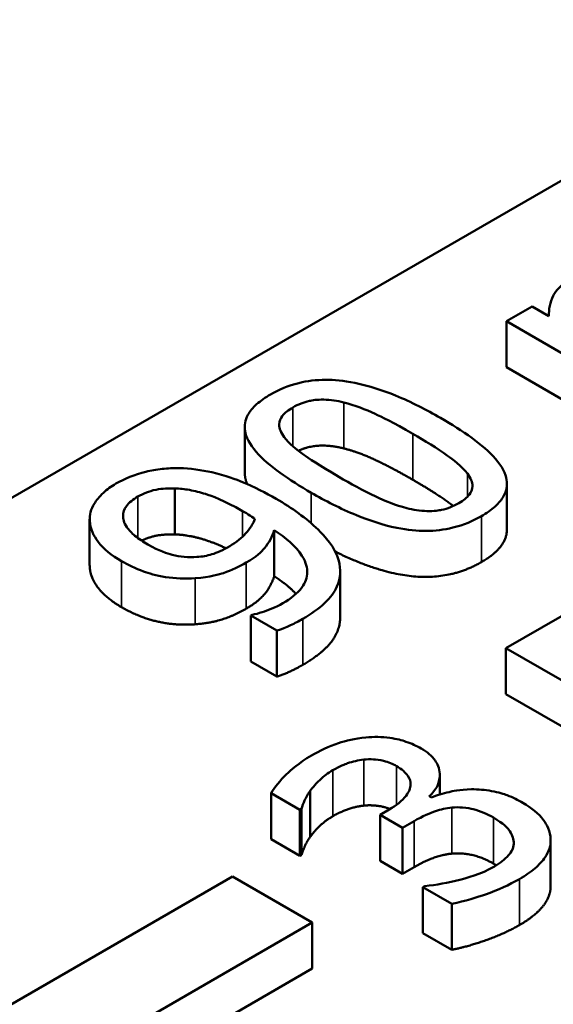
# Model space of a CAD drawing. Units: millimetres. Extents: x 8 to 216, y 3 to 213.
# Drawn here: x 93 to 94, y 41 to 43 of the extents above; entities that cross this region are included whole.
import ezdxf

# ---------------------------------------------------------------- set-up
doc = ezdxf.new("R2010")
doc.units = ezdxf.units.MM
doc.header["$LTSCALE"] = 0.5
doc.layers.add('Sichtbar (ISO)', color=7, linetype='Continuous', lineweight=50)
doc.layers.add('Sichtbar schmal (ISO)', color=7, linetype='Continuous', lineweight=35)

msp = doc.modelspace()

# ---------------------------------------------------------------- linework, layer by layer
at = {"layer": 'Sichtbar (ISO)'}
for p, q in [((86.4422, 38.6414), (101.0844, 47.0951)), ((93.4852, 42.5142), (93.4398, 42.4879)), ((93.5149, 42.497), (93.4852, 42.5142)), ((93.4398, 42.4879), (93.7094, 42.3323)), ((93.4398, 42.4879), (93.4398, 42.4063)), ((93.7094, 42.2507), (93.4398, 42.4063)), ((92.9756, 42.3005), (92.9756, 42.2188)), ((92.8515, 42.1913), (92.8515, 42.1097)), ((93.4405, 42.1996), (93.4405, 42.1179)), ((92.7004, 42.137), (92.7004, 42.0553)), ((93.0279, 42.1174), (93.0279, 42.0357)), ((93.1448, 42.0445), (93.1448, 41.9629)), ((93.6358, 42.0217), (93.4387, 41.9079)), ((92.9886, 41.9673), (92.9863, 41.9659)), ((92.9863, 41.9659), (93.0326, 41.9392)), ((92.9863, 41.9659), (92.9863, 41.8843)), ((93.0326, 41.9392), (93.0326, 41.8576)), ((93.4387, 41.9079), (93.6239, 41.801)), ((93.4387, 41.9079), (93.4387, 41.8263)), ((93.0326, 41.8576), (92.9863, 41.8843)), ((93.6239, 41.7194), (93.4387, 41.8263)), ((93.3215, 41.6827), (93.3215, 41.6483)), ((93.0225, 41.6508), (93.0734, 41.6214)), ((93.0225, 41.6508), (93.0225, 41.5691)), ((93.0918, 41.6551), (93.0918, 41.5735)), ((93.306, 41.643), (93.3025, 41.6451)), ((93.0734, 41.6214), (93.0763, 41.623)), ((93.0734, 41.6214), (93.0734, 41.5397)), ((93.0763, 41.623), (93.0763, 41.5414)), ((93.2318, 41.6217), (93.2158, 41.6125)), ((93.2158, 41.6125), (93.2556, 41.5894)), ((93.2158, 41.6125), (93.2158, 41.5308)), ((93.2556, 41.5894), (93.276, 41.6012)), ((93.2556, 41.5894), (93.2556, 41.5078)), ((93.0734, 41.5397), (93.0225, 41.5691)), ((93.5182, 41.5671), (93.5182, 41.4854)), ((93.0763, 41.5414), (93.0734, 41.5397)), ((93.2556, 41.5078), (93.2158, 41.5308)), ((93.276, 41.5195), (93.2556, 41.5078)), ((92.9539, 41.5028), (87.792, 38.5226)), ((93.0953, 41.4211), (92.9539, 41.5028)), ((93.2952, 41.4859), (93.2917, 41.4839)), ((93.2917, 41.4839), (93.3427, 41.4545)), ((93.2917, 41.4839), (93.2917, 41.4022)), ((93.3427, 41.4545), (93.3427, 41.3728)), ((87.9334, 38.4409), (93.0953, 41.4211)), ((93.0953, 41.4211), (93.0953, 41.3395)), ((93.3427, 41.3728), (93.2917, 41.4022)), ((93.0953, 41.3395), (88.0041, 38.4001))]:
    msp.add_line(p, q, dxfattribs=at)
for points, degree, knots in [([(93.5513, 42.561), (93.5445, 42.5571), (93.5386, 42.5528), (93.5269, 42.5414), (93.5239, 42.5358), (93.5169, 42.5216), (93.5149, 42.5091), (93.5149, 42.497)], 3, [-0.04311969, -0.04311969, -0.04311969, -0.04311969, -0.03819744, -0.03819744, -0.03136698, -0.03136698, 0, 0, 0, 0]), ([(93.3228, 42.3165), (93.2983, 42.3306), (93.2712, 42.3447), (93.2209, 42.3652), (93.1963, 42.3735), (93.1505, 42.3828), (93.1335, 42.3841), (93.1025, 42.384), (93.0866, 42.3821), (93.0524, 42.3737), (93.0358, 42.3666), (93.0212, 42.3582)], 3, [-0.1392036, -0.1392036, -0.1392036, -0.1392036, -0.1044259, -0.1044259, -0.0773086, -0.0773086, -0.0556799, -0.0556799, -0.0308627, -0.0308627, 0, 0, 0, 0]), ([(93.0212, 42.3582), (93.012, 42.3528), (93.0035, 42.347), (92.99, 42.3348), (92.9848, 42.3286), (92.9762, 42.3127), (92.9746, 42.3032), (92.9779, 42.2823), (92.9839, 42.2702), (93.0176, 42.2314), (93.0543, 42.2064), (93.0934, 42.1837)], 3, [-0.2293866, -0.2293866, -0.2293866, -0.2293866, -0.1980955, -0.1980955, -0.1695126, -0.1695126, -0.1292638, -0.1292638, -0.0831023, -0.0831023, 0, 0, 0, 0]), ([(93.0611, 42.3352), (93.0655, 42.3377), (93.0703, 42.3401), (93.0801, 42.3439), (93.085, 42.3455), (93.0952, 42.3477), (93.1037, 42.3492), (93.1278, 42.3488), (93.1398, 42.3469), (93.1511, 42.3441)], 3, [-0.07663091, -0.07663091, -0.07663091, -0.07663091, -0.05537597, -0.05537597, -0.03621005, -0.03621005, -0.01835266, -0.01835266, 0, 0, 0, 0]), ([(93.0454, 42.2824), (93.0426, 42.2861), (93.0403, 42.29), (93.0374, 42.2976), (93.0366, 42.3012), (93.0369, 42.3111), (93.0393, 42.3159), (93.0464, 42.3254), (93.0533, 42.3306), (93.0611, 42.3352)], 3, [-0.03947393, -0.03947393, -0.03947393, -0.03947393, -0.03282218, -0.03282218, -0.0268344, -0.0268344, -0.01667727, -0.01667727, 0, 0, 0, 0]), ([(93.1511, 42.3441), (93.1708, 42.3392), (93.1901, 42.3314), (93.2174, 42.3187), (93.2392, 42.3083), (93.2739, 42.2883)], 3, [-0.1892774, -0.1892774, -0.1892774, -0.1892774, -0.0736052, -0.0736052, 0, 0, 0, 0]), ([(93.3953, 42.1422), (93.4044, 42.1475), (93.4128, 42.1533), (93.4261, 42.1653), (93.4312, 42.1714), (93.4399, 42.1872), (93.4415, 42.1968), (93.4383, 42.2177), (93.4322, 42.2299), (93.3986, 42.2688), (93.362, 42.2939), (93.3228, 42.3165)], 3, [-0.2278834, -0.2278834, -0.2278834, -0.2278834, -0.1972819, -0.1972819, -0.1692686, -0.1692686, -0.1293337, -0.1293337, -0.0831819, -0.0831819, 0, 0, 0, 0]), ([(93.1423, 42.212), (93.1068, 42.2325), (93.0877, 42.2458), (93.0672, 42.2602), (93.0538, 42.2712), (93.0454, 42.2824)], 3, [-0.0485355, -0.0485355, -0.0485355, -0.0485355, -0.03167215, -0.03167215, 0, 0, 0, 0]), ([(93.2739, 42.2883), (93.2948, 42.2762), (93.3167, 42.2627), (93.3439, 42.2434), (93.3605, 42.231), (93.3706, 42.2177)], 3, [-0.1199635, -0.1199635, -0.1199635, -0.1199635, -0.0377244, -0.0377244, 0, 0, 0, 0]), ([(93.1511, 42.2624), (93.1254, 42.2688), (93.0863, 42.2655), (93.0704, 42.2583)], 2, [0, 0, 0, 1, 1.771624, 1.771624, 1.771624]), ([(92.8591, 42.2273), (92.849, 42.2274), (92.839, 42.227), (92.8188, 42.2248), (92.8091, 42.2231), (92.78, 42.2161), (92.7624, 42.2088), (92.747, 42.1999)], 3, [-0.06135401, -0.06135401, -0.06135401, -0.06135401, -0.04727161, -0.04727161, -0.03268544, -0.03268544, 0, 0, 0, 0]), ([(93.0311, 42.173), (93.0128, 42.1836), (92.9925, 42.194), (92.961, 42.207), (92.9418, 42.2143), (92.8985, 42.2242), (92.8791, 42.2269), (92.8591, 42.2273)], 3, [-0.1504169, -0.1504169, -0.1504169, -0.1504169, -0.0697665, -0.0697665, -0.0299491, -0.0299491, 0, 0, 0, 0]), ([(92.9798, 42.1991), (92.9796, 42.1998), (92.9756, 42.2098), (92.9756, 42.2188)], 2, [0.984993, 0.984993, 0.984993, 1, 1.2230769, 1.2230769, 1.2230769]), ([(93.2628, 42.1565), (93.243, 42.1616), (93.2245, 42.1688), (93.1849, 42.1878), (93.1634, 42.1998), (93.1423, 42.212)], 3, [-0.07731145, -0.07731145, -0.07731145, -0.07731145, -0.04469647, -0.04469647, 0, 0, 0, 0]), ([(93.3706, 42.2177), (93.3734, 42.214), (93.3758, 42.2101), (93.3788, 42.2026), (93.3796, 42.199), (93.3794, 42.1893), (93.377, 42.1844), (93.3699, 42.1749), (93.3632, 42.1697), (93.3554, 42.1653)], 3, [-0.04000268, -0.04000268, -0.04000268, -0.04000268, -0.03312195, -0.03312195, -0.02691905, -0.02691905, -0.01651296, -0.01651296, 0, 0, 0, 0]), ([(92.747, 42.1999), (92.7386, 42.195), (92.7312, 42.1896), (92.7172, 42.1767), (92.7121, 42.1699), (92.7027, 42.1547), (92.6998, 42.1445), (92.7005, 42.134)], 3, [-0.05394909, -0.05394909, -0.05394909, -0.05394909, -0.04185403, -0.04185403, -0.02728171, -0.02728171, 0, 0, 0, 0]), ([(92.786, 42.177), (92.7907, 42.1797), (92.7958, 42.1822), (92.8055, 42.1858), (92.8114, 42.1878), (92.8289, 42.1912), (92.8405, 42.1916), (92.8515, 42.1913)], 3, [-0.04207985, -0.04207985, -0.04207985, -0.04207985, -0.0275602, -0.0275602, -0.01662743, -0.01662743, 0, 0, 0, 0]), ([(92.8515, 42.1913), (92.8603, 42.1912), (92.8689, 42.1902), (92.8871, 42.1869), (92.8967, 42.1844), (92.9163, 42.1782), (92.9381, 42.1706), (92.9718, 42.1511)], 3, [-0.1826981, -0.1826981, -0.1826981, -0.1826981, -0.1315001, -0.1315001, -0.0713388, -0.0713388, 0, 0, 0, 0]), ([(93.3455, 42.1602), (93.3408, 42.1639), (93.3109, 42.1853), (93.2739, 42.2066)], 2, [0.7774, 0.7774, 0.7774, 1, 2, 2, 2]), ([(92.8038, 42.0918), (92.7955, 42.0966), (92.7875, 42.1018), (92.775, 42.1122), (92.7699, 42.1174), (92.7607, 42.1308), (92.7595, 42.1374), (92.7597, 42.1486), (92.7616, 42.1544), (92.7703, 42.1664), (92.7775, 42.1721), (92.786, 42.177)], 3, [-0.06725346, -0.06725346, -0.06725346, -0.06725346, -0.05653495, -0.05653495, -0.04728804, -0.04728804, -0.033786, -0.033786, -0.0182029, -0.0182029, 0, 0, 0, 0]), ([(93.1423, 42.0631), (93.136, 42.087), (93.1172, 42.1071), (93.0848, 42.1384), (93.0596, 42.1565), (93.0311, 42.173)], 3, [-0.09466809, -0.09466809, -0.09466809, -0.09466809, -0.0604504, -0.0604504, 0, 0, 0, 0]), ([(93.0934, 42.1837), (93.1179, 42.1696), (93.1452, 42.1555), (93.1954, 42.1349), (93.2199, 42.1266), (93.2646, 42.1175), (93.2815, 42.116), (93.3134, 42.1161), (93.3293, 42.118), (93.3638, 42.1265), (93.3806, 42.1337), (93.3953, 42.1422)], 3, [-0.1484725, -0.1484725, -0.1484725, -0.1484725, -0.1093704, -0.1093704, -0.0790716, -0.0790716, -0.0560826, -0.0560826, -0.0312154, -0.0312154, 0, 0, 0, 0]), ([(93.3554, 42.1653), (93.3508, 42.1626), (93.3458, 42.1601), (93.3354, 42.1561), (93.3302, 42.1545), (93.3204, 42.1524), (93.3115, 42.1509), (93.2863, 42.1515), (93.2742, 42.1535), (93.2628, 42.1565)], 3, [-0.08901325, -0.08901325, -0.08901325, -0.08901325, -0.06202169, -0.06202169, -0.03777794, -0.03777794, -0.01871846, -0.01871846, 0, 0, 0, 0]), ([(92.9936, 42.1375), (92.9905, 42.1283), (92.9845, 42.1195), (92.9703, 42.1041), (92.9612, 42.096), (92.949, 42.089)], 3, [-0.05599213, -0.05599213, -0.05599213, -0.05599213, -0.02583604, -0.02583604, 0, 0, 0, 0]), ([(92.9718, 42.1511), (92.9761, 42.1486), (92.9806, 42.146), (92.9852, 42.143), (92.9902, 42.1398), (92.9936, 42.1375)], 3, [-0.07755869, -0.07755869, -0.07755869, -0.07755869, -0.00782242, -0.00782242, 0, 0, 0, 0]), ([(92.7005, 42.134), (92.7011, 42.1197), (92.7077, 42.107), (92.7251, 42.0838), (92.7395, 42.0724), (92.7569, 42.0624)], 3, [-0.06550317, -0.06550317, -0.06550317, -0.06550317, -0.03687214, -0.03687214, 0, 0, 0, 0]), ([(92.8515, 42.1097), (92.8294, 42.1103), (92.8026, 42.1037), (92.7925, 42.0988)], 2, [0, 0, 0, 1, 1.753565, 1.753565, 1.753565]), ([(92.9422, 42.0852), (92.9228, 42.0945), (92.876, 42.1093), (92.8515, 42.1097)], 2, [0.422745, 0.422745, 0.422745, 1, 2, 2, 2]), ([(92.9782, 42.0597), (92.9962, 42.0701), (93.0054, 42.0793), (93.0188, 42.0952), (93.0243, 42.1064), (93.0279, 42.1174)], 3, [-0.04582827, -0.04582827, -0.04582827, -0.04582827, -0.02898343, -0.02898343, 0, 0, 0, 0]), ([(93.0279, 42.1174), (93.0482, 42.104), (93.0665, 42.0887), (93.085, 42.0593), (93.0864, 42.0494), (93.0863, 42.0333), (93.0831, 42.0243), (93.069, 42.005), (93.0571, 41.9957), (93.0431, 41.9876)], 3, [-0.09392443, -0.09392443, -0.09392443, -0.09392443, -0.07141273, -0.07141273, -0.05433522, -0.05433522, -0.02980092, -0.02980092, 0, 0, 0, 0]), ([(92.8908, 42.0698), (92.8833, 42.0694), (92.8757, 42.0694), (92.8609, 42.0707), (92.8538, 42.0719), (92.8382, 42.0758), (92.8237, 42.0803), (92.8038, 42.0918)], 3, [-0.1078353, -0.1078353, -0.1078353, -0.1078353, -0.0746454, -0.0746454, -0.042186, -0.042186, 0, 0, 0, 0]), ([(92.949, 42.089), (92.9374, 42.0822), (92.9259, 42.0772), (92.9089, 42.0719), (92.9001, 42.0703), (92.8908, 42.0698)], 3, [-0.0288971, -0.0288971, -0.0288971, -0.0288971, -0.01404767, -0.01404767, 0, 0, 0, 0]), ([(93.3953, 42.0606), (93.3359, 42.0263), (93.2051, 42.045), (93.1361, 42.0792)], 2, [0, 0, 0, 1, 1.768617, 1.768617, 1.768617]), ([(92.7569, 42.0624), (92.7687, 42.0556), (92.7816, 42.0493), (92.805, 42.0409), (92.8182, 42.0368), (92.8523, 42.0314), (92.8698, 42.0307), (92.8876, 42.032)], 3, [-0.0926061, -0.0926061, -0.0926061, -0.0926061, -0.05305785, -0.05305785, -0.02688356, -0.02688356, 0, 0, 0, 0]), ([(92.8876, 42.032), (92.9152, 42.0342), (92.9308, 42.039), (92.9525, 42.0463), (92.966, 42.0527), (92.9782, 42.0597)], 3, [-0.037567, -0.037567, -0.037567, -0.037567, -0.02583845, -0.02583845, 0, 0, 0, 0]), ([(93.0783, 41.9599), (93.0931, 41.9685), (93.1069, 41.978), (93.1276, 41.9975), (93.1345, 42.0068), (93.1456, 42.0324), (93.1463, 42.0477), (93.1423, 42.0631)], 3, [-0.09990825, -0.09990825, -0.09990825, -0.09990825, -0.06840619, -0.06840619, -0.0404047, -0.0404047, 0, 0, 0, 0]), ([(93.0431, 41.9876), (93.0302, 41.9802), (93.0169, 41.9752), (93.0005, 41.9699), (92.9941, 41.9681), (92.9886, 41.9673)], 3, [-0.02413778, -0.02413778, -0.02413778, -0.02413778, -0.00855786, -0.00855786, 0, 0, 0, 0]), ([(93.1448, 41.9629), (93.1448, 41.9449), (93.1208, 41.9028), (93.0783, 41.8782)], 2, [0.33557, 0.33557, 0.33557, 1, 2, 2, 2]), ([(93.0326, 41.9392), (93.0445, 41.9428), (93.0534, 41.947), (93.0642, 41.9522), (93.0715, 41.9559), (93.0783, 41.9599)], 3, [-0.0210485, -0.0210485, -0.0210485, -0.0210485, -0.01446663, -0.01446663, 0, 0, 0, 0]), ([(93.1901, 41.7496), (93.171, 41.7477), (93.1549, 41.7438), (93.1243, 41.7337), (93.1082, 41.7258), (93.0941, 41.7177)], 3, [-0.05271271, -0.05271271, -0.05271271, -0.05271271, -0.0299493, -0.0299493, 0, 0, 0, 0]), ([(93.2885, 41.7298), (93.2804, 41.7345), (93.2714, 41.7387), (93.2546, 41.7444), (93.2451, 41.7471), (93.2187, 41.7508), (93.2045, 41.7509), (93.1901, 41.7496)], 3, [-0.06744321, -0.06744321, -0.06744321, -0.06744321, -0.04062665, -0.04062665, -0.02173711, -0.02173711, 0, 0, 0, 0]), ([(93.0941, 41.7177), (93.0713, 41.7045), (93.0565, 41.6907), (93.0385, 41.6732), (93.028, 41.6614), (93.0225, 41.6508)], 3, [-0.0458205, -0.0458205, -0.0458205, -0.0458205, -0.02888092, -0.02888092, 0, 0, 0, 0]), ([(93.3025, 41.6451), (93.3091, 41.6509), (93.3141, 41.6572), (93.3205, 41.6708), (93.3218, 41.6779), (93.3209, 41.6953), (93.3171, 41.7031), (93.3074, 41.7167), (93.2991, 41.7237), (93.2885, 41.7298)], 3, [-0.06031031, -0.06031031, -0.06031031, -0.06031031, -0.04943908, -0.04943908, -0.03833721, -0.03833721, -0.0223093, -0.0223093, 0, 0, 0, 0]), ([(93.1319, 41.6914), (93.144, 41.6984), (93.1537, 41.7021), (93.1668, 41.7069), (93.1764, 41.7091), (93.1867, 41.7103)], 3, [-0.02329702, -0.02329702, -0.02329702, -0.02329702, -0.01571463, -0.01571463, 0, 0, 0, 0]), ([(93.1867, 41.7103), (93.1924, 41.7109), (93.1982, 41.711), (93.2084, 41.7103), (93.2149, 41.7096), (93.2304, 41.7058), (93.238, 41.7025), (93.2446, 41.6987)], 3, [-0.03979907, -0.03979907, -0.03979907, -0.03979907, -0.02521625, -0.02521625, -0.01404552, -0.01404552, 0, 0, 0, 0]), ([(93.0918, 41.6551), (93.0994, 41.6653), (93.1066, 41.6722), (93.1155, 41.6807), (93.1231, 41.6864), (93.1319, 41.6914)], 3, [-0.02586573, -0.02586573, -0.02586573, -0.02586573, -0.01869591, -0.01869591, 0, 0, 0, 0]), ([(93.2446, 41.6987), (93.2491, 41.6961), (93.2533, 41.6932), (93.2601, 41.6874), (93.2629, 41.6844), (93.2684, 41.6763), (93.2699, 41.6712), (93.2695, 41.6598), (93.2668, 41.6529), (93.2549, 41.637), (93.2441, 41.6288), (93.2318, 41.6217)], 3, [-0.08347918, -0.08347918, -0.08347918, -0.08347918, -0.07207035, -0.07207035, -0.06160546, -0.06160546, -0.04518153, -0.04518153, -0.0261389, -0.0261389, 0, 0, 0, 0]), ([(93.0763, 41.623), (93.0778, 41.6279), (93.0797, 41.6328), (93.0842, 41.6435), (93.0878, 41.6495), (93.0918, 41.6551)], 3, [-0.02864673, -0.02864673, -0.02864673, -0.02864673, -0.01578587, -0.01578587, 0, 0, 0, 0]), ([(93.3776, 41.6575), (93.3565, 41.6572), (93.343, 41.654), (93.3269, 41.65), (93.316, 41.6468), (93.306, 41.643)], 3, [-0.02620229, -0.02620229, -0.02620229, -0.02620229, -0.01788178, -0.01788178, 0, 0, 0, 0]), ([(93.469, 41.6336), (93.4605, 41.6385), (93.4511, 41.6432), (93.4352, 41.6491), (93.4261, 41.6521), (93.4017, 41.6566), (93.3897, 41.6578), (93.3776, 41.6575)], 3, [-0.07375649, -0.07375649, -0.07375649, -0.07375649, -0.03850022, -0.03850022, -0.0181976, -0.0181976, 0, 0, 0, 0]), ([(93.5182, 41.5686), (93.5177, 41.5836), (93.5112, 41.5951), (93.4969, 41.6146), (93.4844, 41.6247), (93.469, 41.6336)], 3, [-0.05492774, -0.05492774, -0.05492774, -0.05492774, -0.03265685, -0.03265685, 0, 0, 0, 0]), ([(93.2333, 41.6226), (93.2248, 41.626), (93.2009, 41.6301), (93.1867, 41.6286)], 2, [0.406037, 0.406037, 0.406037, 1, 2, 2, 2]), ([(93.276, 41.6012), (93.2912, 41.6099), (93.3047, 41.6157), (93.3231, 41.6219), (93.3327, 41.6241), (93.343, 41.6251)], 3, [-0.03195013, -0.03195013, -0.03195013, -0.03195013, -0.01558443, -0.01558443, 0, 0, 0, 0]), ([(93.343, 41.6251), (93.3492, 41.6257), (93.3555, 41.6257), (93.3699, 41.6246), (93.3767, 41.6232), (93.3937, 41.6191), (93.4058, 41.6137), (93.4166, 41.6074)], 3, [-0.03661814, -0.03661814, -0.03661814, -0.03661814, -0.03072045, -0.03072045, -0.02304707, -0.02304707, 0, 0, 0, 0]), ([(93.4166, 41.6074), (93.435, 41.5968), (93.4413, 41.5893), (93.4491, 41.5788), (93.452, 41.5714), (93.4527, 41.5637)], 3, [-0.02968522, -0.02968522, -0.02968522, -0.02968522, -0.01993841, -0.01993841, 0, 0, 0, 0]), ([(93.4527, 41.5637), (93.453, 41.5597), (93.4524, 41.5558), (93.4486, 41.5464), (93.445, 41.5422), (93.4368, 41.5332), (93.4285, 41.5265), (93.4184, 41.5207)], 3, [-0.03004832, -0.03004832, -0.03004832, -0.03004832, -0.02653974, -0.02653974, -0.02148489, -0.02148489, 0, 0, 0, 0]), ([(93.4629, 41.4983), (93.473, 41.5042), (93.4823, 41.5105), (93.4976, 41.5235), (93.5037, 41.5301), (93.5152, 41.5472), (93.5186, 41.5577), (93.5182, 41.5686)], 3, [-0.06897808, -0.06897808, -0.06897808, -0.06897808, -0.04772923, -0.04772923, -0.02822631, -0.02822631, 0, 0, 0, 0]), ([(93.4184, 41.5207), (93.3938, 41.5065), (93.3678, 41.4998), (93.3365, 41.492), (93.3149, 41.4877), (93.2952, 41.4859)], 3, [-0.04516005, -0.04516005, -0.04516005, -0.04516005, -0.02986409, -0.02986409, 0, 0, 0, 0]), ([(93.3427, 41.4545), (93.3663, 41.459), (93.3889, 41.4663), (93.4247, 41.4788), (93.4448, 41.4879), (93.4629, 41.4983)], 3, [-0.06279581, -0.06279581, -0.06279581, -0.06279581, -0.03843688, -0.03843688, 0, 0, 0, 0]), ([(93.5182, 41.4854), (93.5182, 41.4677), (93.4911, 41.433), (93.4629, 41.4167)], 2, [0.040404, 0.040404, 0.040404, 1, 2, 2, 2])]:
    msp.add_open_spline(points, degree=degree, knots=knots, dxfattribs=at)
for points in [[(93.2739, 42.2066), (93.2369, 42.228), (93.1767, 42.256), (93.1511, 42.2624)], [(93.4405, 42.1179), (93.4405, 42.0867), (93.3953, 42.0606)], [(92.7005, 42.0523), (92.7004, 42.0538), (92.7004, 42.0553)], [(92.7569, 41.9807), (92.7293, 41.9967), (92.7013, 42.0337), (92.7005, 42.0523)], [(93.0279, 42.0357), (93.0218, 42.0171), (92.9988, 41.99), (92.9782, 41.9781)], [(93.0664, 42.0042), (93.0522, 42.0197), (93.0279, 42.0357)], [(92.8876, 41.9503), (92.8536, 41.9478), (92.7887, 41.9624), (92.7569, 41.9807)], [(92.9782, 41.9781), (92.9584, 41.9666), (92.9167, 41.9527), (92.8876, 41.9503)], [(93.0783, 41.8782), (93.0687, 41.8727), (93.0448, 41.8613), (93.0326, 41.8576)], [(93.1867, 41.6286), (93.1715, 41.6269), (93.1444, 41.617), (93.1319, 41.6098)], [(93.1319, 41.6098), (93.1188, 41.6022), (93.0993, 41.5836), (93.0918, 41.5735)], [(93.0918, 41.5735), (93.0851, 41.5639), (93.0784, 41.5479), (93.0763, 41.5414)], [(93.343, 41.5434), (93.3255, 41.5417), (93.2923, 41.529), (93.276, 41.5195)], [(93.4166, 41.5258), (93.3971, 41.537), (93.3604, 41.5451), (93.343, 41.5434)], [(93.4217, 41.5227), (93.4193, 41.5242), (93.4166, 41.5258)], [(93.4629, 41.4167), (93.4358, 41.4011), (93.3698, 41.378), (93.3427, 41.3728)]]:
    msp.add_open_spline(points, degree=2, dxfattribs=at)
at = {"layer": 'Sichtbar schmal (ISO)'}
for p, q in [((93.0611, 42.3352), (93.0611, 42.2659)), ((93.1511, 42.3441), (93.1511, 42.2624)), ((93.2739, 42.2883), (93.2739, 42.2066)), ((93.3706, 42.2177), (93.3706, 42.1765)), ((92.786, 42.177), (92.786, 42.1033)), ((93.0934, 42.1837), (93.0934, 42.1295)), ((92.9718, 42.1511), (92.9718, 42.106)), ((93.3953, 42.1422), (93.3953, 42.0606)), ((92.7005, 42.134), (92.7005, 42.0523)), ((92.7569, 42.0624), (92.7569, 41.9807)), ((92.9782, 42.0597), (92.9782, 41.9781)), ((92.8876, 42.032), (92.8876, 41.9503)), ((93.0783, 41.9599), (93.0783, 41.8782)), ((93.1867, 41.7103), (93.1867, 41.6286)), ((93.1319, 41.6914), (93.1319, 41.6098)), ((93.2446, 41.6987), (93.2446, 41.6299)), ((93.343, 41.6251), (93.343, 41.5434)), ((93.276, 41.6012), (93.276, 41.5195)), ((93.4166, 41.6074), (93.4166, 41.5258)), ((93.4527, 41.5637), (93.4527, 41.56)), ((93.4629, 41.4983), (93.4629, 41.4167))]:
    msp.add_line(p, q, dxfattribs=at)

doc.saveas('drawing.dxf')
